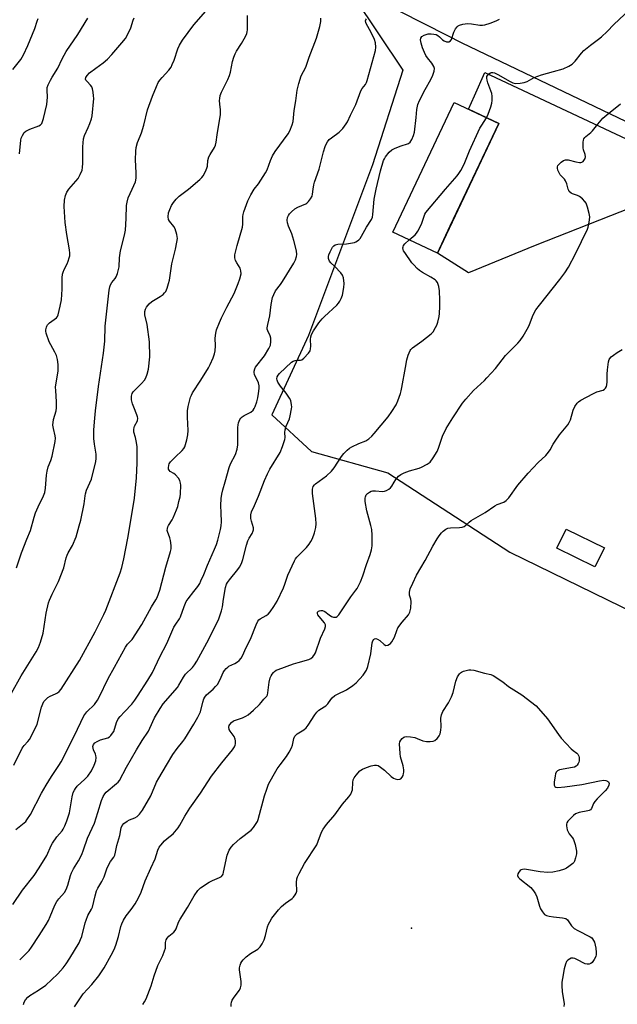
# Model space of a CAD drawing. Units: inches. Extents: x 1225770 to 1231770, y 557454 to 561455.
# Drawn here: x 1226450 to 1226691, y 560671 to 561068 of the extents above; entities that cross this region are included whole.
import ezdxf

# ---------------------------------------------------------------- set-up
doc = ezdxf.new("R2010")
doc.units = ezdxf.units.IN
doc.header["$MEASUREMENT"] = 0
for name, color, linetype in [('BLDG-Footprint', 5, 'Continuous'), ('ELEV-Spot Elevation', 7, 'Continuous'), ('NTRL-Farm Land', 3, 'Continuous'), ('NTRL-Trees', 3, 'Continuous'), ('TRANS-Parking Lot', 4, 'Continuous'), ('Undefined', 1, 'Continuous')]:
    doc.layers.add(name, color=color, linetype=linetype)

msp = doc.modelspace()

# ---------------------------------------------------------------- linework, layer by layer
at = {"layer": 'BLDG-Footprint'}
for points, elevation in [([(1226642.95, 561026.42), (1226618.26, 560974.14), (1226600.26, 560982.64), (1226624.95, 561034.92)], 557.84), ([(1226685.54, 560855.38), (1226681.76, 560847.7), (1226666.43, 560855.24), (1226670.2, 560862.92)], 563.54)]:
    msp.add_lwpolyline(points, close=True, dxfattribs=dict(at, elevation=elevation))
at = {"layer": 'ELEV-Spot Elevation'}
msp.add_point((1226607.75, 560702.08, 564.81), dxfattribs=at)
at = {"layer": 'NTRL-Farm Land'}
msp.add_lwpolyline([(1226862.46, 561026.37), (1226842.17, 560956.48), (1226628.25, 561058.81), (1226622.18, 561061.89), (1226499.2, 561124.35), (1226435.06, 561166.91), (1226388.19, 561203.34), (1226370.13, 561225.21), (1226358.21, 561246.7), (1226353.97, 561263.2), (1226337.34, 561310.43), (1226330.44, 561345.78), (1226320.08, 561409.36), (1226318.83, 561424.56), (1226319.22, 561452.89), (1226320.31, 561454.52), (1226966.07, 561454.46), (1226963.49, 561442.79), (1226930.2, 561278.54)], close=True, dxfattribs=at)
at = {"layer": 'NTRL-Trees'}
msp.add_lwpolyline([(1225770.19, 559564.91), (1225770.3, 561454.58), (1226306.66, 561454.52), (1226309.65, 561377.76), (1226313.12, 561339.11), (1226338.93, 561245.72), (1226391.77, 561181.81), (1226459.36, 561140.03), (1226584.71, 561077.36), (1226604.37, 561047.87), (1226592.08, 561009.77), (1226566.28, 560940.95), (1226551.53, 560909), (1226567.51, 560894.25), (1226598.23, 560885.65), (1226647.38, 560853.7), (1226697.77, 560829.12), (1226757.99, 560802.25), (1226773.97, 560784.2), (1226769.11, 560740.45), (1226743.47, 560651.36)], dxfattribs=at)
at = {"layer": 'TRANS-Parking Lot'}
msp.add_lwpolyline([(1226700.7, 560994.21), (1226657.67, 560977.26), (1226630.74, 560966.22), (1226618.26, 560974.14), (1226623.45, 560985.13), (1226642.95, 561026.42), (1226630.78, 561032.17), (1226633.19, 561037.62), (1226637.32, 561046.99), (1226722.96, 561006.85)], dxfattribs=at)
at = {"layer": 'Undefined'}
for points, elevation in [([(1226495.22, 561000), (1226496.52, 561002.95), (1226496.85, 561004.33), (1226496.89, 561006.33), (1226496.67, 561009.16), (1226496.63, 561011.74), (1226496.66, 561015.31), (1226496.84, 561016.77), (1226497.41, 561018.77), (1226498.49, 561021.29), (1226498.97, 561022.65), (1226499.88, 561025.74), (1226501.39, 561031.86), (1226503.39, 561037.46), (1226505.02, 561041.3), (1226505.77, 561042.9), (1226506.35, 561043.92), (1226507.25, 561045.01), (1226510.05, 561047.94), (1226510.92, 561049.11), (1226511.41, 561050.12), (1226512.13, 561051.97), (1226513.57, 561056.45), (1226514.35, 561058.01), (1226515.51, 561060.02), (1226520.06, 561066.19), (1226524.85, 561071.67)], 548), ([(1226638.03, 561028.75), (1226638.69, 561030.15), (1226639.8, 561033.16), (1226640.19, 561034.55), (1226640.32, 561035.68), (1226640.32, 561037.4), (1226640.17, 561038.51), (1226638.62, 561042.74), (1226638.28, 561043.84), (1226638.12, 561044.65), (1226638.22, 561045.39), (1226638.47, 561045.82), (1226638.99, 561046.4), (1226639.61, 561046.84), (1226640.08, 561046.97), (1226640.56, 561046.96), (1226641.31, 561046.79), (1226642.65, 561046.18), (1226647.61, 561043.31), (1226648.63, 561042.8), (1226649.69, 561042.57), (1226651.61, 561042.69), (1226653.28, 561042.97), (1226654.38, 561043.31), (1226655.42, 561043.81), (1226657.21, 561044.9), (1226660.25, 561046.05), (1226664.98, 561047.33), (1226668.88, 561048.5), (1226671.29, 561049.57), (1226672.55, 561050.29), (1226673.81, 561051.5), (1226676.28, 561054.71), (1226677.23, 561055.78), (1226679.91, 561057.96), (1226683.24, 561060.36), (1226684.37, 561061.28), (1226686.63, 561063.46), (1226689.42, 561066.37), (1226695.87, 561072.31)], 558), ([(1226449.77, 561014.14), (1226450.35, 561019.7), (1226450.53, 561020.49), (1226450.98, 561021.55), (1226451.75, 561022.75), (1226452.4, 561023.29), (1226454, 561024.06), (1226457.57, 561025.42), (1226458.28, 561025.86), (1226458.77, 561026.44), (1226459.13, 561027.22), (1226459.47, 561028.36), (1226460.84, 561034.09), (1226461.1, 561037.03), (1226460.94, 561039.85), (1226461.03, 561040.9), (1226461.37, 561041.98), (1226462.25, 561043.84), (1226462.97, 561045.11), (1226465.25, 561048.65), (1226467, 561052.42), (1226468.66, 561055.49), (1226473.32, 561062.3), (1226477.41, 561068.88)], 544), ([(1226469.73, 561000), (1226473.41, 561004.29), (1226474.25, 561005.8), (1226475.02, 561007.65), (1226475.25, 561008.74), (1226475.4, 561010.4), (1226475.33, 561016.94), (1226475.59, 561020.17), (1226476.01, 561021.55), (1226477.54, 561024.73), (1226478.21, 561026.37), (1226478.89, 561028.32), (1226479.14, 561029.46), (1226479.73, 561036.44), (1226479.69, 561037.57), (1226479.48, 561039.01), (1226479.19, 561040.43), (1226478.92, 561041.22), (1226478.47, 561041.88), (1226477.08, 561043.28), (1226476.6, 561043.91), (1226476.44, 561044.34), (1226476.56, 561044.97), (1226477.06, 561045.81), (1226478.05, 561046.78), (1226480.55, 561048.72), (1226483.51, 561050.8), (1226485.24, 561052.29), (1226486.99, 561054.17), (1226491.1, 561058.9), (1226492.51, 561060.73), (1226493.39, 561062.2), (1226494.63, 561065.03), (1226495.6, 561068), (1226496.02, 561069.06)], 546), ([(1226517.93, 561000), (1226522.54, 561003.83), (1226523.37, 561004.63), (1226523.88, 561005.32), (1226524.82, 561007.1), (1226525.36, 561008.43), (1226525.54, 561009.26), (1226525.76, 561011.53), (1226526.12, 561012.92), (1226526.63, 561013.96), (1226528.38, 561016.68), (1226528.87, 561017.72), (1226529.13, 561018.83), (1226529.44, 561021.79), (1226530.83, 561030.03), (1226530.84, 561031.92), (1226530.55, 561034.19), (1226530.47, 561035.65), (1226530.5, 561036.52), (1226530.71, 561037.65), (1226531.23, 561038.98), (1226533.8, 561044.17), (1226534.51, 561045.77), (1226534.89, 561047.16), (1226535.72, 561051.42), (1226536.23, 561053.14), (1226536.74, 561054.53), (1226537.29, 561055.53), (1226539.33, 561058.6), (1226540.85, 561061.42), (1226541.44, 561062.73), (1226541.58, 561063.29), (1226541.66, 561064.17), (1226541.76, 561069.93)], 550), ([(1226544.45, 561000), (1226546.08, 561002.12), (1226548.98, 561006.5), (1226549.6, 561007.78), (1226550.94, 561011.51), (1226551.75, 561013.35), (1226552.87, 561015.07), (1226558.05, 561022.22), (1226558.73, 561023.48), (1226559.74, 561025.83), (1226560.07, 561027.15), (1226560.55, 561031.71), (1226561.19, 561035.61), (1226561.78, 561039.83), (1226562.46, 561042.59), (1226563.38, 561045.58), (1226565.16, 561049.05), (1226566.61, 561053.19), (1226569.57, 561060.83), (1226570.93, 561065.55), (1226571.21, 561067.47), (1226571.23, 561068.87)], 552), ([(1226568.23, 561000), (1226568.48, 561001.69), (1226568.73, 561002.73), (1226570.53, 561008.06), (1226572.31, 561014.94), (1226572.98, 561017.08), (1226573.39, 561018.11), (1226573.97, 561019.08), (1226574.69, 561019.95), (1226575.58, 561020.69), (1226578.65, 561022.89), (1226580.07, 561024.42), (1226581.54, 561026.29), (1226581.97, 561027.06), (1226583.17, 561029.77), (1226585.4, 561034.09), (1226587.42, 561039.62), (1226587.96, 561040.5), (1226589.28, 561042.19), (1226589.66, 561042.94), (1226589.95, 561043.77), (1226593.25, 561055.8), (1226593.45, 561057.22), (1226593.31, 561058.89), (1226592.91, 561060.24), (1226591.43, 561063.38), (1226589.68, 561066.38), (1226589.35, 561067.09), (1226589.29, 561067.78), (1226589.45, 561068.22), (1226589.74, 561068.61)], 554), ([(1226593.57, 561000), (1226595.26, 561007.31), (1226596.55, 561011.43), (1226596.87, 561012.22), (1226597.31, 561012.96), (1226598.84, 561014.79), (1226599.92, 561015.8), (1226600.91, 561016.34), (1226603.3, 561017.31), (1226606.58, 561018.32), (1226607.27, 561018.85), (1226607.97, 561019.97), (1226608.64, 561021.54), (1226608.99, 561022.86), (1226609.71, 561028.79), (1226609.91, 561032.07), (1226610.39, 561034.08), (1226611.06, 561035.7), (1226613.29, 561040.11), (1226615.58, 561044.1), (1226616.38, 561045.95), (1226616.97, 561047.55), (1226617.11, 561048.59), (1226616.87, 561049.35), (1226615.96, 561050.79), (1226614.22, 561052.9), (1226613.64, 561053.75), (1226613.02, 561055), (1226612.26, 561056.9), (1226611.7, 561058.78), (1226611.47, 561060.12), (1226611.57, 561060.84), (1226611.95, 561061.44), (1226612.89, 561061.97), (1226614.55, 561062.49), (1226615.71, 561062.57), (1226616.88, 561062.46), (1226617.71, 561062.24), (1226618.41, 561061.86), (1226619.06, 561061.38), (1226620.37, 561060.12), (1226620.94, 561059.69), (1226621.93, 561059.33), (1226622.44, 561059.28), (1226622.91, 561059.34), (1226623.49, 561059.66), (1226623.93, 561060.23), (1226624.94, 561063.25), (1226625.55, 561064.52), (1226626.22, 561065.4), (1226626.64, 561065.74), (1226627.14, 561066.02), (1226628.51, 561066.48), (1226630.33, 561066.67), (1226632.01, 561066.54), (1226635.33, 561066.02), (1226636.48, 561066.01), (1226637.34, 561066.14), (1226639.55, 561066.85), (1226641.99, 561067.78), (1226643.23, 561068.52)], 556), ([(1226670.99, 561000), (1226670.36, 561002.15), (1226669.89, 561003.32), (1226669.42, 561003.98), (1226667.76, 561005.78), (1226667.17, 561006.75), (1226666.86, 561007.56), (1226666.66, 561008.38), (1226666.65, 561008.91), (1226666.79, 561009.42), (1226667.27, 561010.06), (1226668.15, 561010.81), (1226669.12, 561011.44), (1226669.92, 561011.75), (1226670.48, 561011.82), (1226671.02, 561011.77), (1226674, 561010.9), (1226675.47, 561010.67), (1226676.03, 561010.69), (1226676.53, 561010.83), (1226676.95, 561011.09), (1226677.31, 561011.43), (1226677.79, 561012.25), (1226677.93, 561012.92), (1226677.79, 561013.86), (1226677.1, 561015.77), (1226676.94, 561016.62), (1226676.96, 561018.92), (1226677.11, 561019.75), (1226677.28, 561020.2), (1226677.63, 561020.74), (1226678.03, 561021.16), (1226680.09, 561022.84), (1226680.73, 561023.45), (1226682.89, 561026.19), (1226684.98, 561028.54), (1226686.5, 561029.92), (1226692.06, 561034.39)], 560), ([(1226621.57, 561000), (1226626.27, 561005.31), (1226626.94, 561006.25), (1226627.67, 561007.48), (1226629, 561010.01), (1226631.23, 561015.39), (1226635.42, 561024.5), (1226636.12, 561025.78), (1226638.03, 561028.75)], 558), ([(1226446.65, 560796.87), (1226450.52, 560803.86), (1226456.51, 560813.47), (1226457.53, 560815.26), (1226458.31, 560817.41), (1226459.39, 560820.98), (1226460.54, 560829.05), (1226461.45, 560833.21), (1226461.86, 560834.3), (1226462.98, 560836.72), (1226465.56, 560841.81), (1226467.63, 560847.36), (1226468.68, 560851.34), (1226469.03, 560852.4), (1226469.48, 560853.34), (1226471.16, 560856.34), (1226472.59, 560859.79), (1226473.9, 560864.28), (1226474.47, 560866.55), (1226475.85, 560873.12), (1226476.25, 560876.41), (1226476.42, 560877.22), (1226476.88, 560878.57), (1226478.79, 560883.13), (1226480.61, 560890.17), (1226480.75, 560891.33), (1226480.7, 560893.1), (1226480.06, 560897.2), (1226479.84, 560899.52), (1226479.82, 560902.79), (1226480.05, 560906.23), (1226480.45, 560910.55), (1226481.61, 560920.46), (1226483.68, 560933.9), (1226484.15, 560938.63), (1226484.33, 560944.72), (1226485.96, 560959.21), (1226486.21, 560960.58), (1226486.5, 560961.37), (1226487.07, 560962.34), (1226488.34, 560963.9), (1226488.79, 560964.62), (1226489.3, 560965.93), (1226489.77, 560967.58), (1226489.94, 560968.68), (1226490.15, 560972.27), (1226490.5, 560975.1), (1226492.17, 560981.46), (1226492.57, 560983.46), (1226492.83, 560988.13), (1226493, 560993.3), (1226493.15, 560994.66), (1226493.62, 560996.43), (1226495.22, 561000)], 548), ([(1226447.12, 560711.65), (1226450.99, 560717.47), (1226455.66, 560723.39), (1226457.75, 560726.38), (1226460.84, 560731.43), (1226462.56, 560735.38), (1226463.09, 560736.38), (1226464.85, 560738.93), (1226467.01, 560741.39), (1226467.43, 560742.05), (1226468.05, 560743.31), (1226468.92, 560745.42), (1226469.9, 560748.56), (1226471.08, 560755.05), (1226471.51, 560756.74), (1226471.92, 560757.79), (1226472.35, 560758.46), (1226473.04, 560759.3), (1226476.14, 560762.15), (1226477.31, 560763.42), (1226478.84, 560765.54), (1226479.95, 560767.79), (1226480.58, 560769.51), (1226480.71, 560770.84), (1226480.63, 560771.66), (1226480.49, 560772.19), (1226479.67, 560773.97), (1226479.44, 560774.71), (1226479.43, 560775.36), (1226479.7, 560776.09), (1226480.18, 560776.74), (1226481.11, 560777.39), (1226482.44, 560777.97), (1226485.39, 560778.82), (1226486.09, 560779.22), (1226486.68, 560779.8), (1226487.36, 560780.68), (1226487.79, 560781.41), (1226488.91, 560784.99), (1226489.6, 560786.44), (1226490.33, 560787.37), (1226492.11, 560789.36), (1226495.09, 560792.42), (1226496.28, 560793.94), (1226497.42, 560795.57), (1226501.56, 560802.02), (1226503.4, 560805.16), (1226506.33, 560811.45), (1226509.15, 560816.85), (1226512.06, 560823.46), (1226512.77, 560824.67), (1226514.24, 560826.84), (1226514.66, 560827.61), (1226516.16, 560831.81), (1226517, 560833.7), (1226517.79, 560834.88), (1226520.1, 560837.75), (1226521.66, 560839.85), (1226522.45, 560841.06), (1226522.96, 560842.06), (1226524.06, 560844.66), (1226525.55, 560848.44), (1226528.45, 560854.84), (1226529.24, 560856.75), (1226529.77, 560858.45), (1226530.87, 560862.8), (1226531.16, 560864.23), (1226531.29, 560865.82), (1226531.06, 560869.49), (1226531.01, 560872.39), (1226531.14, 560875.24), (1226531.35, 560876.99), (1226531.71, 560878.75), (1226532.72, 560881.97), (1226534.26, 560887.82), (1226534.85, 560889.26), (1226536.84, 560893.07), (1226537.59, 560895.21), (1226537.76, 560896.93), (1226537.8, 560903.84), (1226537.92, 560904.94), (1226538.14, 560905.8), (1226538.68, 560907.15), (1226538.98, 560907.59), (1226539.53, 560908.12), (1226540.41, 560908.74), (1226543.05, 560910.13), (1226543.95, 560910.84), (1226544.46, 560911.54), (1226544.86, 560912.32), (1226545.45, 560914.22), (1226545.83, 560915.89), (1226546.11, 560917.61), (1226546.38, 560919.61), (1226546.41, 560920.74), (1226546.11, 560921.83), (1226544.54, 560925.27), (1226544.36, 560926.07), (1226544.38, 560926.56), (1226544.64, 560927.54), (1226544.99, 560928.25), (1226548.5, 560932.77), (1226550.36, 560935.72), (1226550.93, 560937.03), (1226551.14, 560938.49), (1226551.12, 560939.95), (1226550.89, 560940.77), (1226549.9, 560942.82), (1226549.7, 560943.58), (1226549.68, 560944.1), (1226549.88, 560945.44), (1226550.73, 560948.87), (1226551.19, 560953.51), (1226551.83, 560956.25), (1226552.3, 560957.54), (1226553.06, 560958.96), (1226555.03, 560961.57), (1226555.85, 560962.79), (1226560.34, 560970.14), (1226561.01, 560971.45), (1226561.45, 560972.83), (1226561.56, 560973.67), (1226561.43, 560975.08), (1226560.4, 560979.31), (1226559.61, 560981.93), (1226558.2, 560985.08), (1226557.8, 560986.41), (1226557.68, 560987.49), (1226557.89, 560988.54), (1226558.18, 560989.3), (1226558.61, 560990), (1226559.4, 560990.85), (1226560.73, 560992), (1226561.98, 560992.72), (1226565.16, 560994.06), (1226565.64, 560994.35), (1226566.26, 560994.93), (1226567.15, 560996.07), (1226567.72, 560997.06), (1226567.97, 560997.98), (1226568.23, 561000)], 554), ([(1226447.56, 560767.75), (1226450.9, 560774.68), (1226451.66, 560775.77), (1226453.13, 560777.27), (1226453.81, 560778.14), (1226456.15, 560782.53), (1226456.98, 560784.38), (1226458.7, 560791.11), (1226459.18, 560792.46), (1226459.68, 560793.47), (1226460.36, 560794.33), (1226461.18, 560795.05), (1226462.16, 560795.6), (1226464.33, 560796.5), (1226465.1, 560796.9), (1226465.85, 560797.55), (1226466.54, 560798.43), (1226473.94, 560809.95), (1226480.26, 560821.51), (1226483.79, 560828.48), (1226484.56, 560830.32), (1226490.33, 560845.31), (1226491.05, 560847.53), (1226491.87, 560851.02), (1226493.46, 560859.35), (1226495.39, 560870.5), (1226496.1, 560875.46), (1226496.97, 560883.59), (1226497.21, 560889.64), (1226497.25, 560894.81), (1226497.19, 560896.23), (1226496.88, 560898.48), (1226496.59, 560899.87), (1226495.92, 560902.04), (1226495.83, 560903.13), (1226495.97, 560903.95), (1226496.14, 560904.48), (1226497.32, 560906.61), (1226497.5, 560907.64), (1226497.42, 560908.17), (1226497.17, 560908.96), (1226495.83, 560912.12), (1226495.36, 560913.43), (1226495, 560915.09), (1226494.92, 560916.47), (1226495.18, 560917.53), (1226495.66, 560918.23), (1226499.04, 560921.56), (1226500.17, 560922.92), (1226500.69, 560923.97), (1226501.21, 560925.36), (1226501.76, 560927.36), (1226502.33, 560932.41), (1226502.22, 560938.38), (1226501.25, 560945.34), (1226500.31, 560949.25), (1226500.27, 560949.92), (1226500.38, 560950.7), (1226500.62, 560951.55), (1226500.97, 560952.35), (1226501.48, 560953.07), (1226502.07, 560953.74), (1226503.19, 560954.72), (1226506.55, 560956.66), (1226507.72, 560957.52), (1226508.3, 560958.11), (1226508.75, 560958.72), (1226509.31, 560959.99), (1226509.9, 560961.91), (1226510.22, 560963.24), (1226511.25, 560969.89), (1226512.72, 560975.8), (1226513.27, 560978.61), (1226513.45, 560980.02), (1226513.4, 560980.87), (1226513.24, 560981.72), (1226512.58, 560983.94), (1226511.99, 560984.91), (1226510.24, 560987.06), (1226509.88, 560987.72), (1226509.73, 560988.75), (1226509.89, 560990.37), (1226510.38, 560991.74), (1226511.13, 560993.33), (1226511.89, 560994.56), (1226512.93, 560995.96), (1226514.18, 560997.16), (1226517.93, 561000)], 550), ([(1226448.31, 560741.83), (1226451.72, 560744.5), (1226452.32, 560745.1), (1226452.83, 560745.77), (1226454.18, 560747.95), (1226458.71, 560756.5), (1226460.54, 560759.72), (1226462.76, 560763.24), (1226465.67, 560767.62), (1226466.56, 560769.12), (1226472.04, 560779.7), (1226475.79, 560787.62), (1226476.95, 560789.28), (1226480.04, 560792.3), (1226481.3, 560794.02), (1226481.97, 560795.27), (1226485.53, 560802.73), (1226488.17, 560807.35), (1226492.53, 560815.4), (1226493.34, 560816.59), (1226494.75, 560817.87), (1226495.29, 560818.5), (1226499.18, 560824.45), (1226503.07, 560831.62), (1226504.76, 560834.37), (1226505.3, 560835.4), (1226506.34, 560838.38), (1226508.82, 560847.54), (1226510.65, 560853.86), (1226510.9, 560854.96), (1226510.93, 560856.34), (1226510.7, 560858.29), (1226510.43, 560859.36), (1226509.41, 560861.93), (1226509.35, 560862.43), (1226509.43, 560863.17), (1226509.64, 560863.9), (1226509.89, 560864.41), (1226511.33, 560866.64), (1226511.75, 560867.43), (1226513.13, 560870.72), (1226513.59, 560872.1), (1226514.09, 560874.04), (1226514.54, 560876), (1226514.7, 560877.14), (1226514.81, 560880.64), (1226514.72, 560881.47), (1226514.44, 560882.47), (1226513.91, 560883.43), (1226512.72, 560884.75), (1226512.05, 560885.32), (1226510.6, 560886.16), (1226510.13, 560886.67), (1226509.93, 560887.12), (1226509.85, 560887.62), (1226509.94, 560888.66), (1226510.18, 560889.3), (1226510.7, 560890), (1226512.52, 560891.88), (1226515.39, 560894.6), (1226516.04, 560895.42), (1226516.4, 560896.15), (1226517.24, 560898.92), (1226517.69, 560900.89), (1226517.74, 560902.64), (1226517.54, 560908.03), (1226517.56, 560910.65), (1226517.84, 560912.4), (1226518.8, 560916.15), (1226519.08, 560916.92), (1226519.58, 560917.86), (1226522.95, 560922.97), (1226525.98, 560927.91), (1226526.64, 560929.22), (1226527.82, 560931.95), (1226528.45, 560933.62), (1226528.67, 560934.75), (1226528.78, 560936.76), (1226528.65, 560939.89), (1226528.89, 560941.9), (1226529.22, 560943.29), (1226530.36, 560946.24), (1226531.21, 560948.11), (1226533.32, 560952.38), (1226536.27, 560957.88), (1226537.95, 560961.89), (1226538.63, 560963.81), (1226539.11, 560965.78), (1226539.06, 560967.05), (1226538.71, 560968.05), (1226537.35, 560970.24), (1226536.87, 560971.25), (1226536.58, 560972.29), (1226536.61, 560973.42), (1226537.56, 560977.2), (1226539.68, 560984.64), (1226539.81, 560985.8), (1226539.83, 560988.96), (1226539.94, 560989.79), (1226540.2, 560990.83), (1226541.83, 560995.28), (1226543.08, 560997.67), (1226544.45, 561000)], 552), ([(1226448.56, 560847.27), (1226450.67, 560853.43), (1226452.72, 560858.86), (1226454.31, 560862.34), (1226455.75, 560867.79), (1226456.28, 560869.5), (1226457.32, 560871.92), (1226459.49, 560876.34), (1226460.01, 560877.63), (1226460.35, 560879.42), (1226460.7, 560884.61), (1226460.94, 560886.24), (1226461.42, 560888.08), (1226462.44, 560890.64), (1226462.95, 560892.28), (1226464.16, 560898.18), (1226464.28, 560899.53), (1226464.22, 560900.58), (1226463.45, 560903.44), (1226463.31, 560904.85), (1226463.58, 560907.05), (1226464.53, 560910.64), (1226464.7, 560911.79), (1226464.73, 560914.19), (1226464.4, 560918.75), (1226464.38, 560920.18), (1226465.34, 560926.71), (1226465.42, 560927.81), (1226465.35, 560929.26), (1226465.11, 560931.27), (1226464.68, 560932.91), (1226464.11, 560934.2), (1226462.42, 560937.16), (1226461.79, 560938.46), (1226460.62, 560941.84), (1226460.46, 560942.7), (1226460.47, 560943.24), (1226460.66, 560944.3), (1226460.84, 560944.79), (1226461.12, 560945.25), (1226461.93, 560946.04), (1226464.72, 560948.15), (1226465.08, 560948.57), (1226465.43, 560949.33), (1226466.23, 560952.76), (1226466.71, 560955.37), (1226467, 560959.65), (1226467.07, 560964.23), (1226467.2, 560965.64), (1226467.41, 560966.48), (1226467.8, 560967.58), (1226468.97, 560969.84), (1226469.42, 560970.9), (1226469.88, 560972.26), (1226470.07, 560973.09), (1226470.11, 560974.15), (1226470.01, 560975.5), (1226468.86, 560981.71), (1226468.22, 560986.54), (1226467.85, 560993), (1226467.95, 560995.5), (1226468.32, 560997.4), (1226468.85, 560998.68), (1226469.73, 561000)], 546), ([(1226449.88, 560689.39), (1226452.52, 560691.84), (1226453.65, 560693.07), (1226454.66, 560694.45), (1226457.71, 560699.11), (1226460.6, 560703.6), (1226461.49, 560705.14), (1226462.24, 560706.74), (1226464.09, 560711.32), (1226464.83, 560712.81), (1226465.63, 560713.92), (1226467.97, 560716.54), (1226468.65, 560717.66), (1226469.29, 560719.48), (1226470.35, 560723.38), (1226470.72, 560724.47), (1226471.53, 560726), (1226473.55, 560729.21), (1226474.88, 560731.86), (1226475.63, 560733.69), (1226477.28, 560738.35), (1226480.02, 560744.46), (1226481.42, 560748.7), (1226482.81, 560753.53), (1226483.49, 560755.12), (1226484.25, 560756.31), (1226484.8, 560756.97), (1226488.91, 560760.39), (1226489.55, 560761), (1226490.09, 560761.68), (1226492.95, 560767.05), (1226496.98, 560774.04), (1226499.21, 560777.75), (1226501.77, 560781.56), (1226502.39, 560782.77), (1226504.19, 560786.83), (1226506.45, 560790.59), (1226507.77, 560792.5), (1226513.48, 560799.1), (1226514.09, 560800.03), (1226515.96, 560803.24), (1226516.77, 560804.44), (1226519.51, 560807.22), (1226520.39, 560808.29), (1226521.26, 560809.71), (1226525.34, 560817.07), (1226527.23, 560820.68), (1226530.15, 560826.79), (1226531.27, 560830.04), (1226531.67, 560831.67), (1226532.07, 560834.68), (1226532.88, 560839.38), (1226533.26, 560840.7), (1226533.64, 560841.43), (1226534.4, 560842.52), (1226537.84, 560846.72), (1226538.45, 560847.65), (1226539.24, 560849.1), (1226539.87, 560850.69), (1226541.36, 560856.5), (1226541.89, 560858.19), (1226542.35, 560859.26), (1226543.58, 560861.2), (1226544.06, 560862.19), (1226544.19, 560862.7), (1226544.11, 560863.51), (1226543.27, 560866.2), (1226543.09, 560867.24), (1226543.07, 560868.66), (1226543.3, 560869.87), (1226544.53, 560872.51), (1226546.14, 560876.23), (1226548.55, 560882.55), (1226549.74, 560885.27), (1226550.68, 560887.09), (1226554.81, 560893.81), (1226555.84, 560896.26), (1226556.81, 560899.04), (1226556.92, 560899.88), (1226556.77, 560901.84), (1226556.83, 560902.92), (1226557.29, 560904.47), (1226558.59, 560907.43), (1226558.96, 560908.54), (1226559.51, 560911.38), (1226559.58, 560912.24), (1226559.51, 560913.08), (1226559.16, 560914.73), (1226558.7, 560915.77), (1226557.33, 560917.73), (1226555.05, 560920.59), (1226554, 560922.21), (1226553.68, 560923), (1226553.57, 560923.52), (1226553.67, 560924.31), (1226554.07, 560925.03), (1226554.64, 560925.67), (1226559.46, 560930.18), (1226560.16, 560930.59), (1226560.91, 560930.84), (1226561.7, 560930.96), (1226563.08, 560931.03), (1226563.57, 560931.2), (1226564.45, 560931.88), (1226566.25, 560933.83), (1226566.91, 560934.77), (1226567.15, 560935.56), (1226567.21, 560936.71), (1226567.1, 560939.31), (1226567.24, 560940.39), (1226567.56, 560941.42), (1226568.33, 560942.83), (1226570.49, 560946.05), (1226571.74, 560947.62), (1226572.7, 560948.6), (1226577.68, 560953.14), (1226578.4, 560953.94), (1226578.98, 560954.81), (1226579.47, 560955.88), (1226579.96, 560957.27), (1226580.57, 560960.29), (1226580.64, 560961.97), (1226580.35, 560964.22), (1226579.97, 560965.25), (1226579.3, 560966.17), (1226576.9, 560968.73), (1226575.27, 560970.25), (1226574.76, 560970.86), (1226574.43, 560971.55), (1226574.33, 560972.04), (1226574.35, 560972.78), (1226574.5, 560973.53), (1226575.02, 560974.74), (1226576.01, 560976.52), (1226576.53, 560977.16), (1226576.99, 560977.47), (1226578.06, 560977.71), (1226581.59, 560977.93), (1226584.8, 560978.51), (1226585.34, 560978.7), (1226586.09, 560979.13), (1226586.54, 560979.5), (1226587.07, 560980.1), (1226587.64, 560980.99), (1226589.61, 560984.62), (1226591.67, 560987.76), (1226592.09, 560988.69), (1226592.27, 560989.69), (1226592.72, 560995.92), (1226593.57, 561000)], 556), ([(1226472, 560670.39), (1226475.5, 560675.64), (1226479, 560679.46), (1226481.73, 560682.88), (1226483.89, 560686.16), (1226486.8, 560691.17), (1226487.96, 560693.56), (1226488.61, 560695.19), (1226489.65, 560698.81), (1226490.63, 560702.78), (1226491.01, 560703.87), (1226491.76, 560705.38), (1226492.75, 560707.08), (1226494.76, 560709.63), (1226496.42, 560711.92), (1226497.17, 560713.12), (1226498.22, 560715.14), (1226498.87, 560716.65), (1226500.41, 560721.15), (1226502.77, 560726.34), (1226504.52, 560730), (1226505.56, 560733.48), (1226506.07, 560734.71), (1226506.74, 560735.62), (1226508.31, 560737.31), (1226509.35, 560738.3), (1226511.7, 560740.15), (1226512.46, 560740.96), (1226513.7, 560742.48), (1226514.5, 560743.66), (1226516.46, 560747.22), (1226518.42, 560750.47), (1226522.76, 560756.47), (1226527.24, 560763.37), (1226531.32, 560768.71), (1226535.64, 560773.92), (1226536.44, 560775.13), (1226536.79, 560775.9), (1226536.92, 560776.44), (1226536.93, 560777.55), (1226536.72, 560778.32), (1226536.27, 560779.31), (1226534.73, 560781.5), (1226534.37, 560782.22), (1226534.23, 560783.11), (1226534.38, 560783.79), (1226534.59, 560784.22), (1226535.24, 560785), (1226536.1, 560785.62), (1226539.71, 560786.91), (1226540.98, 560787.51), (1226541.94, 560788.13), (1226544.17, 560790.03), (1226546.52, 560792.22), (1226547.28, 560793.08), (1226548.26, 560794.43), (1226549.47, 560795.66), (1226549.73, 560796.09), (1226549.96, 560796.89), (1226550.48, 560801.29), (1226550.83, 560802.98), (1226551.19, 560803.77), (1226551.65, 560804.52), (1226552.19, 560805.2), (1226552.61, 560805.57), (1226553.33, 560806.03), (1226554.13, 560806.39), (1226560.2, 560808.65), (1226562.07, 560809.24), (1226566.38, 560810.32), (1226567.26, 560810.76), (1226568.04, 560811.46), (1226568.69, 560812.34), (1226569.06, 560813.12), (1226571.15, 560819.04), (1226572.84, 560822.69), (1226573.17, 560823.73), (1226573.14, 560824.4), (1226572.77, 560825.17), (1226570.54, 560827.75), (1226570.06, 560828.43), (1226569.88, 560828.89), (1226569.98, 560829.49), (1226570.3, 560829.8), (1226570.73, 560830.02), (1226571.22, 560830.14), (1226571.93, 560830.11), (1226572.85, 560829.7), (1226574.62, 560828.32), (1226575.61, 560827.73), (1226576.37, 560827.47), (1226576.88, 560827.39), (1226577.39, 560827.44), (1226577.86, 560827.65), (1226578.53, 560828.38), (1226580.35, 560831.27), (1226583.35, 560835.7), (1226585.42, 560838.32), (1226585.91, 560839.06), (1226587.19, 560841.68), (1226588.2, 560844.1), (1226589.71, 560848.7), (1226591.16, 560852.65), (1226591.64, 560854.56), (1226591.93, 560856.21), (1226591.97, 560860.53), (1226591.82, 560862.8), (1226591.47, 560864.44), (1226589.78, 560870.35), (1226589.14, 560874.02), (1226589.1, 560875.41), (1226589.24, 560875.94), (1226589.59, 560876.69), (1226590.14, 560877.33), (1226590.83, 560877.85), (1226591.59, 560878.22), (1226592.14, 560878.36), (1226593.29, 560878.4), (1226596.17, 560878.07), (1226596.99, 560878.17), (1226597.77, 560878.49), (1226598.74, 560879.08), (1226599.39, 560879.63), (1226599.86, 560880.27), (1226600.8, 560881.91), (1226601.49, 560882.87), (1226602.63, 560884.22), (1226603.51, 560884.96), (1226604.79, 560885.58), (1226606.95, 560886.42), (1226610.87, 560887.5), (1226611.89, 560887.86), (1226614.19, 560889.08), (1226615.31, 560889.97), (1226616.55, 560891.63), (1226618.12, 560894.18), (1226618.66, 560895.51), (1226620.32, 560900.35), (1226621.84, 560903.43), (1226624.45, 560907.76), (1226628.39, 560913.65), (1226629.67, 560915.26), (1226632.8, 560918.77), (1226637.21, 560922.89), (1226638.24, 560923.94), (1226641.62, 560927.73), (1226645.75, 560932.87), (1226650.68, 560937.89), (1226651.65, 560938.97), (1226652.76, 560940.66), (1226654.96, 560944.4), (1226655.43, 560945.46), (1226656.85, 560949.28), (1226657.93, 560951.32), (1226659.36, 560953.22), (1226667.59, 560963.54), (1226669.57, 560966.27), (1226671.05, 560968.57), (1226673.96, 560973.82), (1226678.79, 560983.84), (1226679.08, 560984.65), (1226679.34, 560985.82), (1226679.59, 560987.6), (1226679.67, 560988.78), (1226679.45, 560990.19), (1226678.72, 560992.68), (1226678.15, 560994.3), (1226677.73, 560995.02), (1226676.78, 560996.01), (1226675.47, 560997.03), (1226674.7, 560997.41), (1226672.74, 560998.04), (1226672.15, 560998.34), (1226671.42, 560999.04), (1226671.19, 560999.43), (1226670.99, 561000)], 560), ([(1226606.89, 560979.51), (1226609.26, 560981.59), (1226609.83, 560982.25), (1226610.32, 560982.98), (1226611.88, 560985.82), (1226612.86, 560989.11), (1226613.2, 560989.85), (1226613.65, 560990.57), (1226621.57, 561000)], 558), ([(1226451.39, 560671.39), (1226451.68, 560672.33), (1226452.21, 560673.22), (1226453.15, 560674.25), (1226454, 560674.99), (1226457.48, 560677.16), (1226460.38, 560679.14), (1226462.76, 560681.31), (1226465.25, 560683.76), (1226467.36, 560686.08), (1226468.58, 560687.67), (1226470.14, 560690.08), (1226473.86, 560696.18), (1226474.45, 560697.48), (1226474.9, 560698.81), (1226476.29, 560704.3), (1226476.62, 560705.38), (1226477.42, 560707.17), (1226478.83, 560709.74), (1226479.18, 560710.56), (1226480.26, 560715.2), (1226480.85, 560717.12), (1226481.37, 560718.17), (1226483.02, 560720.98), (1226483.95, 560722.82), (1226484.98, 560725.99), (1226485.5, 560727.25), (1226486.51, 560728.92), (1226487.83, 560730.76), (1226488.24, 560731.59), (1226488.53, 560732.67), (1226489.04, 560735.46), (1226490.24, 560739.48), (1226490.78, 560742.48), (1226491.17, 560743.45), (1226491.89, 560744.24), (1226493.23, 560745.22), (1226494.21, 560745.73), (1226496.27, 560746.53), (1226497.21, 560747.09), (1226498.2, 560748.07), (1226499.41, 560749.62), (1226502.7, 560755.43), (1226505.07, 560760.95), (1226505.93, 560762.62), (1226509.11, 560767.78), (1226511.57, 560772.05), (1226513.31, 560774.57), (1226515.63, 560777.35), (1226516.44, 560778.45), (1226520.09, 560784.32), (1226521.72, 560787.18), (1226522.41, 560788.51), (1226522.73, 560789.32), (1226523.67, 560793.15), (1226524.12, 560794.49), (1226524.47, 560795.24), (1226525.17, 560796.11), (1226527.84, 560798.47), (1226528.86, 560799.5), (1226529.6, 560800.37), (1226530.71, 560802.31), (1226531.93, 560805.21), (1226532.38, 560805.93), (1226533.1, 560806.79), (1226533.73, 560807.35), (1226534.21, 560807.65), (1226536.56, 560808.76), (1226537.72, 560809.44), (1226538.37, 560809.99), (1226539.11, 560810.9), (1226539.68, 560811.91), (1226541.2, 560815.28), (1226542.97, 560818.59), (1226545.18, 560824.32), (1226545.91, 560825.89), (1226546.23, 560826.33), (1226546.85, 560826.83), (1226549.25, 560828.09), (1226550.1, 560828.71), (1226550.82, 560829.57), (1226552.27, 560831.7), (1226553.64, 560833.91), (1226556.21, 560839.28), (1226556.81, 560840.78), (1226557.91, 560844.38), (1226560.63, 560850.2), (1226561.11, 560850.92), (1226561.66, 560851.57), (1226565.48, 560855.51), (1226566.62, 560856.91), (1226567.28, 560857.89), (1226567.89, 560859.21), (1226568.67, 560861.41), (1226569.19, 560863.63), (1226569.34, 560865.01), (1226569.24, 560867.26), (1226567.87, 560877.31), (1226567.87, 560879.07), (1226568, 560879.62), (1226568.23, 560880.13), (1226568.71, 560880.83), (1226569.12, 560881.23), (1226573.61, 560884.47), (1226575.56, 560886.25), (1226576.62, 560887.62), (1226579.59, 560892.24), (1226580.51, 560893.35), (1226581.93, 560894.8), (1226582.84, 560895.53), (1226583.83, 560896.11), (1226586.64, 560897.41), (1226589.47, 560898.55), (1226590.64, 560899.28), (1226591.86, 560900.39), (1226592.83, 560901.44), (1226598.45, 560908.19), (1226599.94, 560910.33), (1226601.64, 560913.03), (1226602.32, 560914.6), (1226603.34, 560917.57), (1226603.67, 560918.66), (1226603.98, 560920.07), (1226605.34, 560928.02), (1226605.99, 560931.21), (1226606.52, 560932.98), (1226607.3, 560934.87), (1226607.61, 560935.35), (1226608.2, 560935.94), (1226612.02, 560938.63), (1226615.73, 560941.63), (1226616.52, 560942.48), (1226617.53, 560944.17), (1226618.01, 560945.19), (1226618.38, 560946.3), (1226618.91, 560948.61), (1226619.08, 560949.78), (1226619.2, 560952.65), (1226619.2, 560955.25), (1226619.1, 560959.01), (1226618.88, 560960.7), (1226618.23, 560962.26), (1226617.77, 560962.95), (1226617.37, 560963.35), (1226615.67, 560964.51), (1226612.21, 560966.34), (1226611.03, 560967.17), (1226610.16, 560967.94), (1226608.74, 560969.41), (1226607.99, 560970.31), (1226605.06, 560974.4), (1226604.62, 560975.15), (1226604.44, 560975.62), (1226604.35, 560976.28), (1226604.42, 560976.75), (1226604.63, 560977.22), (1226605.1, 560977.88), (1226606.89, 560979.51)], 558), ([(1226499.52, 560671.29), (1226500.26, 560672.41), (1226500.87, 560673.66), (1226502.84, 560678.87), (1226504.11, 560682.85), (1226505.61, 560687.06), (1226506.07, 560688.15), (1226507.54, 560691.03), (1226508.31, 560692.97), (1226508.62, 560694.09), (1226508.67, 560696.35), (1226508.75, 560696.87), (1226508.94, 560697.36), (1226509.36, 560698.06), (1226510.05, 560698.9), (1226512.02, 560700.53), (1226512.56, 560701.16), (1226512.95, 560701.9), (1226513.96, 560704.46), (1226514.57, 560705.71), (1226517.55, 560710.5), (1226520.22, 560715.2), (1226521.71, 560717.35), (1226522.82, 560718.31), (1226526.32, 560720.63), (1226527.61, 560721.33), (1226530.48, 560722.54), (1226531.17, 560722.98), (1226531.62, 560723.5), (1226531.85, 560723.9), (1226532.09, 560724.64), (1226533.53, 560731.49), (1226534.37, 560733.59), (1226535.1, 560734.8), (1226536.12, 560735.85), (1226538.76, 560738.22), (1226543.13, 560741.55), (1226544.09, 560742.62), (1226545.27, 560744.28), (1226545.69, 560745.04), (1226546.01, 560745.87), (1226548.62, 560755.43), (1226549.46, 560758.13), (1226550.23, 560760.12), (1226551.99, 560763.56), (1226553.64, 560766.26), (1226554.81, 560767.94), (1226557.47, 560771.33), (1226558.51, 560773.05), (1226559.45, 560774.84), (1226559.89, 560775.89), (1226560.34, 560778.53), (1226560.81, 560779.43), (1226561.74, 560780.37), (1226564.45, 560782.09), (1226565.32, 560782.83), (1226566.18, 560783.97), (1226568.81, 560788.07), (1226569.63, 560789.22), (1226570.45, 560789.96), (1226572.67, 560791.25), (1226573.34, 560791.74), (1226574.06, 560792.51), (1226575.25, 560794.27), (1226575.83, 560794.9), (1226576.97, 560795.82), (1226577.96, 560796.47), (1226581.58, 560798.22), (1226584.21, 560799.89), (1226585.53, 560801.04), (1226588.38, 560804.11), (1226588.89, 560804.82), (1226589.61, 560806.05), (1226590.27, 560807.62), (1226591.42, 560812.67), (1226591.96, 560817.12), (1226592.21, 560817.93), (1226592.59, 560818.46), (1226592.95, 560818.7), (1226593.38, 560818.79), (1226594.1, 560818.61), (1226595.04, 560818.02), (1226596.79, 560816.43), (1226597.47, 560816.09), (1226598.21, 560816.18), (1226598.94, 560816.54), (1226599.39, 560816.88), (1226599.93, 560817.56), (1226600.91, 560819.39), (1226601.86, 560822.11), (1226602.33, 560823.14), (1226604.03, 560825.41), (1226606.66, 560828.44), (1226607.2, 560829.41), (1226607.54, 560831.14), (1226607.73, 560833.81), (1226607.6, 560834.67), (1226607.07, 560836.28), (1226606.97, 560837.52), (1226607.33, 560838.9), (1226608.29, 560841.21), (1226609.85, 560844.43), (1226613.38, 560850.35), (1226616.42, 560856.06), (1226618.17, 560859.03), (1226619, 560860.25), (1226619.94, 560861.41), (1226620.56, 560862.05), (1226621.71, 560862.92), (1226622.46, 560863.29), (1226623.53, 560863.47), (1226627.17, 560863.59), (1226628.24, 560863.76), (1226628.98, 560864.01), (1226629.65, 560864.47), (1226631.01, 560865.73), (1226631.89, 560866.39), (1226637.5, 560869.69), (1226641.39, 560872.3), (1226642.39, 560872.85), (1226644.98, 560873.86), (1226646.03, 560874.49), (1226647.01, 560875.57), (1226650.72, 560880.58), (1226654.85, 560885.54), (1226658.81, 560889.84), (1226661.92, 560892.62), (1226663.06, 560893.91), (1226663.69, 560894.88), (1226664.94, 560897.23), (1226665.7, 560898.41), (1226667.53, 560900.89), (1226670.77, 560904.95), (1226671.42, 560905.89), (1226671.87, 560906.95), (1226672.96, 560910.84), (1226673.7, 560912.33), (1226674.62, 560913.7), (1226675.15, 560914.22), (1226676.1, 560914.86), (1226680.93, 560917.52), (1226682.51, 560918.25), (1226685, 560919), (1226685.64, 560919.38), (1226685.98, 560919.73), (1226686.38, 560920.38), (1226686.61, 560921.12), (1226686.69, 560922.24), (1226686.67, 560925.4), (1226686.81, 560927.17), (1226687.23, 560930.42), (1226687.47, 560931.25), (1226687.75, 560931.75), (1226688.32, 560932.38), (1226689.25, 560933.1), (1226690.73, 560934.1), (1226692.74, 560935.28)], 562), ([(1226535.16, 560670.59), (1226535.16, 560671.46), (1226535.27, 560672.31), (1226535.55, 560673.1), (1226536.28, 560674.33), (1226538.43, 560677.14), (1226538.91, 560678.12), (1226539.2, 560679.15), (1226539.16, 560680.59), (1226538.5, 560685.29), (1226538.51, 560686.14), (1226538.73, 560687.22), (1226539, 560687.99), (1226539.39, 560688.7), (1226539.94, 560689.33), (1226541.18, 560690.5), (1226542.93, 560691.94), (1226545.88, 560693.64), (1226546.87, 560694.61), (1226547.66, 560695.83), (1226548.37, 560697.46), (1226548.92, 560699.17), (1226549.78, 560702.58), (1226550.14, 560703.68), (1226550.65, 560704.67), (1226551.55, 560706.09), (1226554.25, 560709.49), (1226555.41, 560710.78), (1226557.06, 560712.24), (1226559.68, 560714.03), (1226560.29, 560714.62), (1226560.95, 560715.52), (1226561.34, 560716.24), (1226561.53, 560717.05), (1226561.52, 560720.57), (1226561.65, 560721.99), (1226561.89, 560722.8), (1226562.49, 560724.1), (1226564.66, 560728.18), (1226569.59, 560735.75), (1226570.24, 560737.12), (1226571.56, 560740.76), (1226572.27, 560742.02), (1226573.61, 560743.9), (1226576.89, 560747.77), (1226579.94, 560752.04), (1226582.54, 560755.02), (1226583.32, 560756.16), (1226583.8, 560757.12), (1226584.05, 560757.87), (1226584.19, 560760.86), (1226584.33, 560761.93), (1226584.65, 560762.66), (1226585.47, 560763.8), (1226586.97, 560765.49), (1226587.4, 560765.84), (1226588.1, 560766.24), (1226589.62, 560766.87), (1226591.62, 560767.55), (1226592.89, 560767.82), (1226593.64, 560767.84), (1226594.37, 560767.61), (1226595.3, 560767), (1226596.87, 560765.72), (1226599.63, 560763.23), (1226600.53, 560762.56), (1226601.28, 560762.24), (1226602.34, 560762.06), (1226603.09, 560762.12), (1226603.51, 560762.34), (1226604.01, 560762.93), (1226604.4, 560763.67), (1226604.65, 560764.47), (1226604.7, 560765.03), (1226604.66, 560765.87), (1226604.4, 560767.57), (1226603.43, 560771.09), (1226603.19, 560772.51), (1226603.02, 560776.38), (1226603.17, 560777.22), (1226603.55, 560777.94), (1226604.07, 560778.59), (1226604.69, 560779.09), (1226605.18, 560779.28), (1226605.72, 560779.34), (1226607.47, 560779.2), (1226609.22, 560778.89), (1226610.05, 560778.61), (1226612.43, 560777.57), (1226613.87, 560777.33), (1226615.36, 560777.3), (1226616.5, 560777.43), (1226617.27, 560777.78), (1226618.17, 560778.52), (1226618.75, 560779.17), (1226619.02, 560779.67), (1226619.3, 560780.47), (1226619.61, 560781.88), (1226619.81, 560783.3), (1226619.69, 560786.7), (1226619.84, 560788.08), (1226620.47, 560789.38), (1226622.72, 560792.89), (1226623.96, 560795.39), (1226624.57, 560797.07), (1226625.74, 560801.72), (1226626.32, 560803.39), (1226627.14, 560804.61), (1226627.53, 560805.03), (1226627.98, 560805.34), (1226628.72, 560805.65), (1226629.8, 560805.94), (1226630.89, 560806.17), (1226631.71, 560806.23), (1226632.87, 560806.04), (1226637.2, 560804.86), (1226639.76, 560804.4), (1226640.79, 560803.98), (1226644.6, 560801.39), (1226646.91, 560799.5), (1226652.27, 560796.14), (1226658.1, 560791.73), (1226662.66, 560786.53), (1226667.09, 560780.13), (1226668.17, 560778.72), (1226672.11, 560774.44), (1226672.97, 560773.66), (1226674.42, 560772.58), (1226674.79, 560772.2), (1226675.22, 560771.49), (1226675.38, 560770.95), (1226675.43, 560770.38), (1226675.39, 560769.51), (1226675.26, 560768.95), (1226675.04, 560768.47), (1226674.58, 560767.82), (1226674.21, 560767.45), (1226673.5, 560767.04), (1226672.66, 560766.8), (1226667.44, 560765.89), (1226666.7, 560765.58), (1226666.17, 560764.99), (1226665.92, 560764.31), (1226665.76, 560763.56), (1226665.31, 560761.01), (1226665.25, 560760.18), (1226665.33, 560759.7), (1226665.64, 560759.15), (1226666, 560758.93), (1226666.74, 560758.82), (1226669.6, 560759.07), (1226676.48, 560759.98), (1226683.65, 560761.47), (1226685.31, 560761.73), (1226686.12, 560761.67), (1226686.84, 560761.38), (1226687.2, 560761.06), (1226687.45, 560760.42), (1226687.38, 560759.72), (1226686.77, 560758.59), (1226685.89, 560757.5), (1226682.63, 560754.17), (1226681.68, 560753.1), (1226681.23, 560752.39), (1226680.36, 560750.39), (1226679.9, 560749.83), (1226679.43, 560749.56), (1226678.9, 560749.38), (1226675.39, 560748.66), (1226673.97, 560748.15), (1226673.07, 560747.48), (1226671.62, 560746.09), (1226670.87, 560745.25), (1226670.46, 560744.56), (1226670.34, 560744.07), (1226670.32, 560743.29), (1226670.4, 560742.49), (1226670.6, 560741.7), (1226671.38, 560740.19), (1226672.65, 560738.55), (1226673.1, 560737.79), (1226673.74, 560735.81), (1226674.35, 560733.19), (1226674.35, 560732.06), (1226673.95, 560730.41), (1226673.48, 560729.09), (1226673.21, 560728.61), (1226672.84, 560728.19), (1226671.27, 560726.95), (1226670.3, 560726.31), (1226669.52, 560725.92), (1226667.3, 560725.22), (1226664.74, 560724.63), (1226662.76, 560724.6), (1226659.63, 560724.75), (1226654.15, 560725.77), (1226653.3, 560725.83), (1226652.5, 560725.75), (1226652.06, 560725.6), (1226651.66, 560725.35), (1226651.06, 560724.74), (1226650.65, 560724.03), (1226650.58, 560723.32), (1226650.87, 560722.64), (1226651.42, 560722.02), (1226655.86, 560718.44), (1226656.51, 560717.84), (1226657.04, 560717.17), (1226657.75, 560715.97), (1226658.35, 560714.69), (1226659.39, 560710.94), (1226659.8, 560709.85), (1226660.55, 560708.64), (1226661.48, 560707.61), (1226662.19, 560707.21), (1226663.29, 560706.91), (1226665.01, 560706.63), (1226668.72, 560706.26), (1226670.03, 560705.95), (1226670.66, 560705.47), (1226672.31, 560703.05), (1226672.84, 560702.47), (1226673.41, 560702), (1226674.88, 560701.11), (1226679.79, 560698.58), (1226680.45, 560698.15), (1226680.82, 560697.81), (1226681.23, 560697.18), (1226681.52, 560696.45), (1226682.1, 560694.1), (1226682.27, 560692.29), (1226682.23, 560691.48), (1226682.09, 560690.68), (1226681.49, 560689.42), (1226680.68, 560688.29), (1226680.07, 560687.82), (1226679.39, 560687.59), (1226678.66, 560687.55), (1226677.86, 560687.78), (1226674.45, 560689.51), (1226673.69, 560689.83), (1226672.93, 560690.02), (1226672.17, 560689.96), (1226671.44, 560689.66), (1226670.76, 560689.23), (1226670.25, 560688.65), (1226669.85, 560687.64), (1226669.39, 560685.71), (1226668.61, 560681.77), (1226668.41, 560680.35), (1226668.4, 560678.92), (1226668.54, 560676.63), (1226669.29, 560671.58), (1226669.26, 560670.47)], 564)]:
    msp.add_lwpolyline(points, dxfattribs=dict(at, elevation=elevation))
msp.add_polyline3d([(1226447.13, 561048.15, 542), (1226450.34, 561052.26, 542), (1226451.39, 561054.03, 542), (1226453.22, 561057.78, 542), (1226455.94, 561064.69, 542), (1226456.94, 561067.71, 542), (1226457.38, 561068.77, 542)], dxfattribs=at)

doc.saveas('drawing.dxf')
